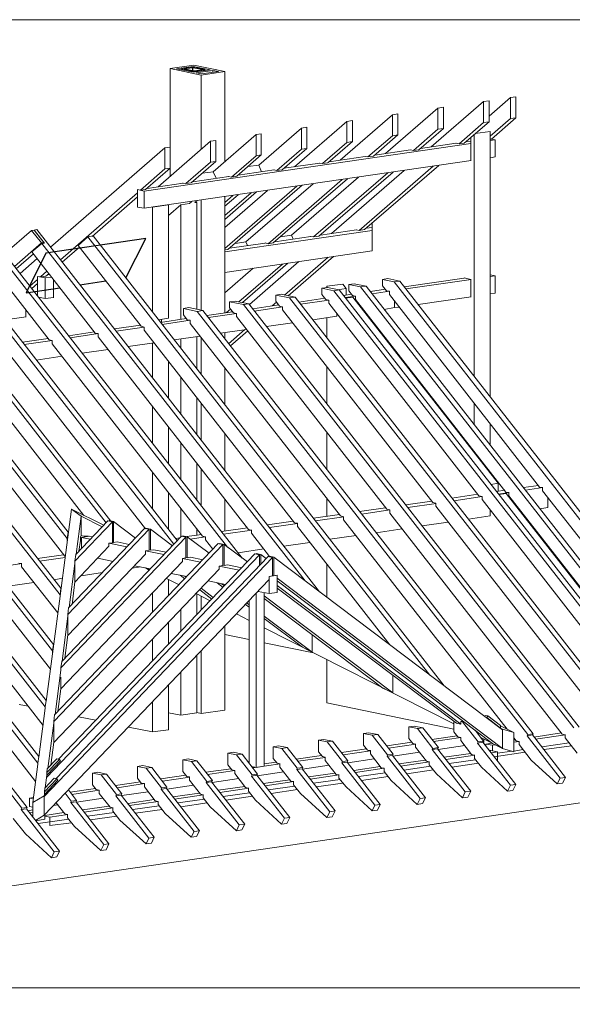
# Model space of a CAD drawing. Units: millimetres. Extents: x -21429 to -5774, y -7212 to -818.
# Drawn here: x -8331 to -8188, y -5269 to -5015 of the extents above; entities that cross this region are included whole.
import ezdxf

# ---------------------------------------------------------------- set-up
doc = ezdxf.new("R2010")
doc.units = ezdxf.units.MM
doc.header["$MEASUREMENT"] = 0
for name, color, linetype, lineweight in [('Z-VIG', 7, 'CONTINUOUS', 9), ('Z-VIGLOC', 1, 'CONTINUOUS', 30), ('ZMF-Rahmen', 6, 'CONTINUOUS', 9)]:
    doc.layers.add(name, color=color, linetype=linetype, lineweight=lineweight)

# ---------------------------------------------------------------- blocks, each defined once
blk = doc.blocks.new('VIGBAS-V')
at = {"layer": 'Z-VIG'}
for p, q in [((1278.6, 1307), (1306.3, 1311)), ((1278.6, 1214.8), (1278.6, 1307)), ((1278.6, 1307), (1314.9, 1299.5)), ((1305.6, 1309.7), (1285.9, 1306.8)), ((1305.6, 1302.8), (1285.9, 1306.8)), ((1292.3, 1307), (1292.1, 1306.6)), ((1292.1, 1306.6), (1292.1, 1305.5)), ((1292.8, 1306.4), (1292.1, 1306.6)), ((1292.1, 1306.6), (1292.3, 1305.5)), ((1293.2, 1307.3), (1292.3, 1307)), ((1292.8, 1305.5), (1292.8, 1306.4)), ((1292.8, 1306.4), (1304.3, 1304.2)), ((1303, 1308.6), (1293.2, 1307.3)), ((1304.5, 1308.1), (1294.8, 1306.8)), ((1294.8, 1306.8), (1294.8, 1307)), ((1294.8, 1306.8), (1306.3, 1304.4)), ((1304.3, 1308.6), (1303, 1308.6)), ((1305.8, 1308.6), (1304.3, 1308.6)), ((1304.5, 1304.6), (1304.5, 1308.1)), ((1304.5, 1308.1), (1304.7, 1308.1)), ((1304.7, 1308.1), (1304.9, 1308.1)), ((1304.9, 1304.6), (1304.7, 1308.1)), ((1305.8, 1308.6), (1304.9, 1308.1)), ((1304.9, 1308.1), (1304.9, 1304.6)), ((1304.9, 1304.6), (1304.9, 1308.1)), ((1304.9, 1308.1), (1304.9, 1304.6)), ((1304.9, 1308.1), (1316.5, 1305.9)), ((1305.6, 1308.6), (1305.6, 1309.7)), ((1305.6, 1309.7), (1325.3, 1305.7)), ((1306.9, 1308.6), (1305.8, 1308.6)), ((1306.3, 1311), (1342.6, 1303.5)), ((1306.9, 1308.6), (1318.4, 1306.1)), ((1316.5, 1305.9), (1316.5, 1305.7)), ((1316.5, 1305.9), (1316.7, 1305.9)), ((1316.7, 1305.9), (1316.5, 1305.7)), ((1318.4, 1306.1), (1318.4, 1305.9)), ((1318.4, 1306.1), (1319.1, 1305.9)), ((1319.1, 1305.9), (1318.9, 1305.7)), ((1319.1, 1304.6), (1319.1, 1305.9)), ((1304.3, 1303.1), (1304.3, 1304.2)), ((1304.3, 1304.2), (1305.6, 1303.9)), ((1304.3, 1304.2), (1304.5, 1303.1)), ((1325.3, 1305.7), (1305.6, 1302.8)), ((1305.6, 1302.8), (1305.6, 1303.9)), ((1305.6, 1303.9), (1306.9, 1303.9)), ((1305.6, 1303.9), (1305.8, 1302.8)), ((1306.3, 1304.4), (1306.3, 1304.2)), ((1306.3, 1304.4), (1306.5, 1304.4)), ((1306.5, 1304.4), (1306.7, 1304.4)), ((1306.9, 1303.9), (1306.5, 1304.4)), ((1316.5, 1305.7), (1306.7, 1304.4)), ((1306.7, 1304.4), (1306.7, 1304.2)), ((1308.5, 1303.9), (1306.9, 1303.9)), ((1306.9, 1302.8), (1306.9, 1303.9)), ((1306.9, 1303.9), (1307.2, 1302.8)), ((1308.5, 1303.9), (1318, 1305.5)), ((1308.5, 1303.1), (1308.5, 1303.9)), ((1328.6, 1305), (1308.9, 1302.2)), ((1315.6, 1300.8), (1308.9, 1302.2)), ((1342.6, 1303.5), (1314.9, 1299.5)), ((1314.9, 1212.3), (1314.9, 1299.5)), ((1335.3, 1303.7), (1315.6, 1300.8)), ((1318, 1305.5), (1318.9, 1305.7)), ((1318.2, 1304.6), (1318, 1305.5)), ((1318, 1305.5), (1318, 1304.6)), ((1318.9, 1305.7), (1318.9, 1304.6)), ((1319.1, 1304.6), (1318.9, 1305.7)), ((1328.6, 1302.6), (1328.6, 1305)), ((1328.6, 1305), (1335.3, 1303.7)), ((1342.6, 1197.7), (1342.6, 1303.5)), ((1678.4, 1273.2), (1653, 1251.1)), ((1684.6, 1274.1), (1678.4, 1273.2)), ((1678.4, 1248.4), (1678.4, 1273.2)), ((1684.6, 1249.3), (1684.6, 1274.1)), ((1593, 1260.8), (1531.5, 1207.3)), ((1646.6, 1268.5), (1585, 1215.2)), ((1599.4, 1261.7), (1593, 1260.8)), ((1593, 1260.8), (1593, 1236)), ((1599.4, 1236.9), (1599.4, 1261.7)), ((1653, 1269.4), (1646.6, 1268.5)), ((1646.6, 1243.8), (1646.6, 1268.5)), ((1653, 1244.6), (1653, 1269.4)), ((1478.2, 1199.5), (1539.7, 1252.8)), ((1539.7, 1252.8), (1545.9, 1253.9)), ((1539.7, 1252.8), (1539.7, 1228.3)), ((1545.9, 1229.2), (1545.9, 1253.9)), ((1678.4, 1248.4), (1654.5, 1227.8)), ((1655.8, 1224.3), (1684.6, 1249.3)), ((1684.6, 1249.3), (1678.4, 1248.4)), ((1432.6, 1237.3), (1382.6, 1193.8)), ((1424.6, 1191.8), (1486.1, 1245.1)), ((1439, 1238.2), (1432.6, 1237.3)), ((1432.6, 1237.3), (1432.6, 1212.6)), ((1439, 1238.2), (1439, 1213.4)), ((1486.1, 1245.1), (1492.6, 1246)), ((1486.1, 1245.1), (1486.1, 1220.3)), ((1492.6, 1221.4), (1492.6, 1246)), ((1599.4, 1236.9), (1570.7, 1211.9)), ((1593, 1236), (1599.4, 1236.9)), ((1646.6, 1243.8), (1617.8, 1218.8)), ((1624, 1219.6), (1653, 1244.6)), ((1653, 1244.6), (1646.6, 1243.8)), ((1379.3, 1229.6), (1329.1, 1186)), ((1385.5, 1230.5), (1379.3, 1229.6)), ((1379.3, 1229.6), (1379.3, 1204.8)), ((1385.5, 1205.7), (1385.5, 1230.5)), ((1539.7, 1228.3), (1510.7, 1203.3)), ((1545.9, 1229.2), (1517.1, 1204.2)), ((1539.7, 1228.3), (1545.9, 1229.2)), ((1593, 1236), (1564.2, 1211)), ((1631.7, 1226.3), (1631.7, 1199.1)), ((1635.7, 1229.8), (1635.7, 945.5)), ((1654.5, 1233.4), (1636.8, 1230.7)), ((1654.5, 921.4), (1654.5, 1233.4)), ((1272.2, 1213.9), (1137.9, 1097.5)), ((1247.9, 1163.2), (1631.7, 1219.2)), ((1325.7, 1221.9), (1264.2, 1168.3)), ((1278.6, 1214.8), (1272.2, 1213.9)), ((1272.2, 1213.9), (1272.2, 1189.3)), ((1278.6, 1190.2), (1278.6, 1214.8)), ((1331.9, 1222.7), (1325.7, 1221.9)), ((1325.7, 1197.1), (1325.7, 1221.9)), ((1331.9, 1198), (1331.9, 1222.7)), ((1439, 1213.4), (1410, 1188.4)), ((1439, 1213.4), (1432.6, 1212.6)), ((1486.1, 1220.3), (1457.4, 1195.5)), ((1492.6, 1221.4), (1463.6, 1196.4)), ((1486.1, 1220.3), (1492.6, 1221.4)), ((1614.5, 1219.4), (1572.4, 1213.2)), ((1614.2, 1219.4), (1614.2, 1219.6)), ((1617.8, 1218.8), (1614.2, 1219.4)), ((1624, 1219.6), (1617.8, 1218.8)), ((1631.7, 1221.9), (1625.8, 1221)), ((1654.5, 1224.1), (1655.8, 1224.3)), ((1660.3, 1223.4), (1654.5, 1222.5)), ((1660.3, 1223.4), (1655.8, 1224.3)), ((1660.3, 1203.3), (1660.3, 1223.4)), ((1379.3, 1204.8), (1350.3, 1179.8)), ((1385.5, 1205.7), (1356.7, 1180.7)), ((1379.3, 1204.8), (1385.5, 1205.7)), ((1432.6, 1212.6), (1403.8, 1187.6)), ((1507.6, 1203.9), (1465.3, 1197.7)), ((1510.7, 1203.3), (1507.4, 1203.9)), ((1510.7, 1203.3), (1517.1, 1204.2)), ((1560.9, 1211.7), (1518.9, 1205.5)), ((1564.2, 1211), (1560.7, 1211.7)), ((1564.2, 1211), (1570.7, 1211.9)), ((1654.7, 1202.4), (1660.3, 1203.3)), ((1631.9, 1199.1), (1247.9, 1143.1)), ((1325.7, 1197.1), (1296.8, 1172.1)), ((1303.2, 1173), (1331.9, 1198)), ((1331.9, 1198), (1325.7, 1197.1)), ((1369.8, 1192), (1382.4, 1193.8)), ((1382.4, 1193.8), (1385.7, 1186)), ((1454.1, 1196), (1411.8, 1190)), ((1457.4, 1195.5), (1453.8, 1196.2)), ((1453.8, 1196.2), (1453.8, 1196)), ((1463.6, 1196.4), (1457.4, 1195.5)), ((1587.5, 1192.4), (1500.3, 1117.2)), ((1506.7, 1118.1), (1594.1, 1193.5)), ((1631.7, 1199.1), (1631.7, 1199.3)), ((1272.2, 1189.3), (1243.4, 1164.3)), ((1278.6, 1190.2), (1249.6, 1165.2)), ((1272.2, 1189.3), (1278.6, 1190.2)), ((1278.6, 1190.2), (1278.6, 1180.9)), ((1347.2, 1180.5), (1304.9, 1174.3)), ((1329.3, 1186), (1316.2, 1184.2)), ((1329.1, 1186), (1332.4, 1178.3)), ((1350.3, 1179.8), (1347, 1180.5)), ((1350.3, 1179.8), (1356.7, 1180.7)), ((1400.7, 1188.2), (1358.5, 1182)), ((1403.8, 1187.6), (1400.3, 1188.4)), ((1400.3, 1188.4), (1400.3, 1188.2)), ((1403.8, 1187.6), (1410, 1188.4)), ((1499.6, 1179.6), (1420.9, 1111.5)), ((1534.2, 1184.7), (1447, 1109.5)), ((1453.2, 1110.3), (1540.4, 1185.6)), ((1553.2, 1187.6), (1467.8, 1113.7)), ((1293.7, 1172.7), (1251.4, 1166.5)), ((1293.4, 1172.7), (1293.4, 1173)), ((1296.8, 1172.1), (1293.4, 1172.7)), ((1303.2, 1173), (1296.8, 1172.1)), ((1342.6, 1096), (1427.1, 1169.2)), ((1346.3, 1094.6), (1433.5, 1170.1)), ((1446.3, 1171.9), (1367.3, 1103.7)), ((1480.6, 1176.9), (1393.4, 1101.5)), ((1486.8, 1177.8), (1399.6, 1102.6)), ((1239.9, 1161.2), (1149.4, 1082.7)), ((1186.6, 1110.1), (1239.9, 1156.6)), ((1243.4, 1164.3), (1239.9, 1165)), ((1239.9, 1165), (1239.9, 1161.2)), ((1247.9, 1163.2), (1239.9, 1165)), ((1239.9, 1144.6), (1239.9, 1165)), ((1243.4, 1164.3), (1249.6, 1165.2)), ((1247.9, 1143.1), (1247.9, 1163.2)), ((1392.8, 1164.1), (1342.6, 1120.7)), ((1342.6, 1130), (1379.9, 1162.3)), ((1342.6, 1134.5), (1373.5, 1161.2)), ((1342.6, 1145.5), (1358.3, 1159)), ((1342.6, 1149.9), (1352.1, 1158.1)), ((1342.6, 1020.3), (1342.6, 1156.8)), ((1247.9, 1143.1), (1239.9, 1144.6)), ((1257.6, 1144.4), (1276.4, 1147.3)), ((1257.6, 1021.2), (1257.6, 1144.4)), ((1290.8, 1147.3), (1276.4, 1134.7)), ((1276.4, 1147.3), (1276.4, 1014.1)), ((1301, 1148.6), (1290.8, 1147.3)), ((1290.8, 1147.3), (1290.8, 1012.8)), ((1303.8, 1151.1), (1301, 1148.6)), ((1307.4, 1149.7), (1310.3, 1152.2)), ((1309.6, 1149.9), (1307.4, 1149.7)), ((1309.6, 1024.5), (1309.6, 1149.9)), ((1314.9, 1023.4), (1314.9, 1152.8)), ((1515.6, 1125.6), (1515.6, 1093.1)), ((1363.1, 732.5), (1067.8, 1110.1)), ((1115.6, 1117.2), (1083.9, 1089.5)), ((1115.6, 1117.2), (1118.7, 1117.6)), ((1115.6, 1117.2), (1127.1, 1102.4)), ((1121.8, 1118.1), (1118.7, 1117.6)), ((1130.8, 1102.2), (1118.7, 1117.6)), ((1118.7, 1117.6), (1130.2, 1102.8)), ((1453.8, 693.1), (1121.8, 1118.1)), ((1181.7, 1109.5), (1170.2, 1099.5)), ((1181.7, 1109.5), (1187.9, 1110.6)), ((1583.5, 595.3), (1181.7, 1109.5)), ((1187.9, 1110.6), (1600.5, 582.5)), ((1515.6, 1117.2), (1342.6, 1092)), ((1443.7, 1110.1), (1401.4, 1103.9)), ((1420.9, 1111.7), (1408, 1109.7)), ((1422.9, 1107), (1420.9, 1111.7)), ((1447, 1109.5), (1443.4, 1110.1)), ((1447, 1109.5), (1453.2, 1110.3)), ((1497.2, 1117.9), (1455, 1111.7)), ((1500.3, 1117.2), (1497, 1117.9)), ((1500.3, 1117.2), (1506.7, 1118.1)), ((1515.6, 1120.5), (1508.7, 1119.6)), ((1286.8, 753.3), (1013.8, 1102.4)), ((1127.1, 1102.4), (1095.4, 1074.9)), ((1127.7, 1101.7), (1116, 1091.8)), ((1130.2, 1102.8), (1127.1, 1102.4)), ((1127.7, 1101.7), (1130.8, 1102.2)), ((1437, 705.9), (1127.7, 1101.7)), ((1129.1, 1101.7), (1130.2, 1102.8)), ((1170.2, 1099.5), (1244.3, 1004.6)), ((1390.1, 1102.2), (1348.1, 1096.2)), ((1367.6, 1103.7), (1354.9, 1101.9)), ((1367.3, 1103.7), (1369.3, 1099.3)), ((1393.4, 1101.5), (1389.9, 1102.4)), ((1389.9, 1102.4), (1389.9, 1102.2)), ((1399.6, 1102.6), (1393.4, 1101.5)), ((1158.7, 763), (905.8, 1086.7)), ((1208.7, 776), (959.8, 1094.4)), ((1345.7, 745.5), (1073.5, 1093.8)), ((1097.6, 1072.1), (1117.8, 1089.5)), ((1116, 1091.8), (1190.3, 996.6)), ((1151.6, 1080), (1171.8, 1097.5)), ((1342.6, 1094.2), (1346.3, 1094.6)), ((1342.6, 1067.9), (1515.6, 1093.1)), ((1417.1, 1040.4), (1470.2, 1086.5)), ((1515.6, 1093.1), (1515.6, 1093.3)), ((851.8, 1078.7), (1149.9, 697.3)), ((1203.2, 774), (965.6, 1078)), ((1282.8, 749), (1019.5, 1086)), ((1062, 1083.8), (1136.4, 988.7)), ((1122.2, 1084), (1102.1, 1066.5)), ((1359.2, 1033.4), (1410.5, 1077.6)), ((1363.4, 1032.5), (1416.7, 1078.5)), ((1429.5, 1080.5), (1371.5, 1030.3)), ((1412.9, 1041.3), (1464, 1085.6)), ((797.8, 1071), (1141.2, 631.3)), ((1157.6, 755.5), (911.6, 1070.3)), ((1126, 1062.6), (1122.6, 1063.2)), ((1122.6, 1059.7), (1122.6, 1063.2)), ((1131.7, 1061.4), (1122.6, 1063.2)), ((1122.6, 1063.2), (1122.6, 1040)), ((1133.7, 1069.2), (1126, 1062.6)), ((1132.4, 1063.4), (1126, 1062.6)), ((1135.9, 1066.3), (1132.4, 1063.4)), ((1136.8, 1065.2), (1134.1, 1065)), ((1376, 1072.7), (1342.6, 1043.7)), ((1660.3, 1063.9), (1654.5, 1065)), ((1654.5, 1063), (1660.3, 1063.9)), ((1660.3, 1063.9), (1660.3, 1043.5)), ((803.6, 1054.4), (1140.1, 623.6)), ((857.6, 1062.3), (1149, 689.5)), ((1122.6, 1059.7), (1113.6, 1051.7)), ((1115.8, 1049.1), (1122.6, 1055)), ((1139, 1062.3), (1131.7, 1061.4)), ((1131.7, 1037.1), (1131.7, 1061.4)), ((1141.4, 1059), (1141.4, 1038.4)), ((1481.1, 1054.1), (1462.3, 1051.5)), ((1485, 1049.1), (1481.1, 1054.1)), ((1494.6, 1054.6), (1488.4, 1053.7)), ((1488.4, 1046.4), (1488.4, 1053.7)), ((1488.4, 1053.7), (1502.1, 1050.8)), ((1494.6, 1054.6), (1508.5, 1051.7)), ((1508.5, 1051.7), (1502.1, 1050.8)), ((1508.5, 1051.7), (1937, 503.5)), ((1534.2, 1060.6), (1528, 1059.5)), ((1528, 1052.2), (1528, 1059.5)), ((1528, 1059.5), (1541.7, 1056.6)), ((1528, 1052.2), (1532.4, 1046.4)), ((1534.2, 1060.6), (1548.1, 1057.7)), ((1548.1, 1057.7), (1541.7, 1056.6)), ((1541.7, 1056.6), (1970.2, 508.3)), ((1548.1, 1057.7), (1976.7, 509.2)), ((1624, 1061.2), (1553.4, 1051.1)), ((1632.2, 1059.7), (1555.2, 1048.6)), ((1631.7, 1059.7), (1623.8, 1061.4)), ((1623.8, 1061.4), (1623.8, 1061.2)), ((1632.2, 1059.7), (1631.7, 1059.7)), ((1631.7, 1059.7), (1631.7, 1039.5)), ((1408.9, 1042.2), (1402.5, 1041.3)), ((1402.5, 1034), (1402.5, 1041.3)), ((1402.5, 1041.3), (1418.7, 1038)), ((1408.9, 1042.2), (1425.1, 1038.9)), ((1463.1, 1050.2), (1456.7, 1049.3)), ((1456.7, 1041.8), (1456.7, 1049.3)), ((1456.7, 1049.3), (1470.7, 1046.4)), ((1456.7, 1041.8), (1461.1, 1036)), ((1462.3, 1051.5), (1462.3, 1049.9)), ((1463.4, 1049.9), (1462.3, 1051.5)), ((1463.1, 1050.2), (1476.9, 1047.3)), ((1476.9, 1047.3), (1470.7, 1046.4)), ((1470.7, 1046.4), (1899.2, 497.9)), ((1475.1, 1047.5), (1485, 1049.1)), ((1476.9, 1047.3), (1905.4, 498.8)), ((1491.7, 1042.2), (1481.9, 1040.7)), ((1485, 1049.1), (1485, 1041.1)), ((1488.4, 1046.4), (1492.8, 1040.7)), ((1496.1, 1040), (1492.8, 1040.7)), ((1502.1, 1050.8), (1930.6, 502.6)), ((1531.3, 1048), (1513.6, 1045.3)), ((1535.9, 1045.7), (1515.6, 1042.6)), ((1535.9, 1045.7), (1532.4, 1046.4)), ((1535.9, 1042), (1535.9, 1045.7)), ((1535.9, 1042), (1712.5, 815.9)), ((1654.5, 1042.6), (1660.3, 1043.5)), ((1131.7, 1037.1), (1123.7, 1038.9)), ((1141.7, 1038.4), (1131.7, 1037.1)), ((1354.7, 1034.2), (1348.3, 1033.4)), ((1348.3, 1026.1), (1348.3, 1033.4)), ((1348.3, 1033.4), (1364.5, 1030)), ((1354.7, 1034.2), (1370.9, 1030.9)), ((1370.9, 1030.9), (1364.5, 1030)), ((1752.7, 533.3), (1364.5, 1030)), ((1370.9, 1030.9), (1758.9, 534.2)), ((1406.1, 1029.6), (1375.5, 1025.2)), ((1398.1, 1028.5), (1403.4, 1032.9)), ((1402.5, 1034), (1406.9, 1028.3)), ((1404.3, 1029.4), (1405.4, 1030.3)), ((1425.1, 1038.9), (1418.7, 1038)), ((1807, 541.3), (1418.7, 1038)), ((1425.1, 1038.9), (1813.1, 542.2)), ((1460, 1037.6), (1429.7, 1033.1)), ((1464.7, 1035.3), (1431.7, 1030.5)), ((1464.7, 1035.3), (1461.1, 1036)), ((1464.7, 1031.6), (1464.7, 1035.3)), ((1464.7, 1031.6), (1641.2, 805.7)), ((1496.3, 1040), (1483.9, 1038.2)), ((1493, 1038.9), (1484.4, 1037.6)), ((1493, 1038.9), (1663.8, 820.3)), ((1496.1, 1036.2), (1496.1, 1040)), ((1496.1, 1036.2), (1672.9, 810.1)), ((1542.1, 1026.5), (1542.1, 1034)), ((1569.6, 1030.3), (1631.9, 1039.3)), ((1108.9, 1023.8), (1108.9, 1015.7)), ((1300.5, 1026.5), (1294.1, 1025.4)), ((1294.1, 1018.1), (1294.1, 1025.4)), ((1294.1, 1025.4), (1310.3, 1022.1)), ((1294.1, 1018.1), (1298.5, 1012.3)), ((1300.5, 1026.5), (1316.7, 1023)), ((1316.7, 1023), (1310.3, 1022.1)), ((1698.5, 525.4), (1310.3, 1022.1)), ((1316.7, 1023), (1704.7, 526.3)), ((1351.8, 1021.6), (1321.3, 1017.2)), ((1356.5, 1019.6), (1323.3, 1014.8)), ((1344.5, 1020.7), (1349.4, 1024.7)), ((1348.3, 1026.1), (1352.7, 1020.3)), ((1350.7, 1021.6), (1351.4, 1022.1)), ((1356.3, 1019.6), (1352.7, 1020.3)), ((1356.3, 1015.9), (1356.3, 1019.6)), ((1410.5, 1027.4), (1377.5, 1022.5)), ((1410.5, 1027.6), (1406.9, 1028.3)), ((1410.5, 1023.8), (1410.5, 1027.6)), ((1410.5, 1023.8), (1587, 797.7)), ((1474.2, 1019.4), (1474.2, 1016.5)), ((1506.9, 1021.2), (1507.8, 1021.4)), ((1529.7, 1024.5), (1542.1, 1026.5)), ((1542.1, 1026.5), (1547.7, 1027.2)), ((1084.4, 1012.1), (1109.1, 1015.7)), ((1108.9, 1015.7), (1108.9, 1015.9)), ((1243.4, 1005.9), (1212.9, 1001.5)), ((1264.7, 1012.3), (1276.4, 1014.1)), ((1297.4, 1013.9), (1267.1, 1009.2)), ((1268.4, 1009.5), (1268.4, 1012.8)), ((1302.1, 1011.7), (1268.9, 1006.8)), ((1302.1, 1011.7), (1298.5, 1012.3)), ((1302.1, 1007.9), (1302.1, 1011.7)), ((1302.1, 1007.9), (1478.6, 782)), ((1356.3, 1015.9), (1532.8, 789.8)), ((1391.7, 1004.4), (1422.2, 1008.8)), ((1445.9, 1012.3), (1474.2, 1016.5)), ((1462.3, 1014.8), (1462.3, 991.1)), ((1189.5, 998), (1158.9, 993.5)), ((1193.9, 996), (1160.9, 991.1)), ((1190.3, 996.6), (1193.9, 996)), ((1193.9, 992.2), (1193.9, 996)), ((1247.9, 1003.7), (1214.9, 998.8)), ((1244.3, 1004.6), (1247.9, 1003.7)), ((1247.9, 1000.2), (1247.9, 1003.7)), ((1424.4, 774), (1247.9, 1000.2)), ((1337.5, 996.6), (1368, 1001)), ((1342.6, 989.8), (1342.6, 997.3)), ((1347, 984.2), (1366.2, 1000.8)), ((1349.2, 981.6), (1369.5, 999.1)), ((1135.2, 990.2), (1104.9, 985.8)), ((1139.9, 988), (1106.9, 983.1)), ((1136.4, 988.7), (1139.9, 988)), ((1139.9, 984.2), (1139.9, 988)), ((1316.5, 758.3), (1139.9, 984.2)), ((1370.4, 766.1), (1193.9, 992.2)), ((1229.1, 980.7), (1259.6, 985.1)), ((1259.6, 985.1), (1257.6, 984.9)), ((1257.6, 984.9), (1257.6, 944.2)), ((1283.3, 988.7), (1313.8, 993.1)), ((1290.8, 989.8), (1290.8, 978.7)), ((1309.6, 954.6), (1309.6, 992.4)), ((1314.9, 947.9), (1314.9, 991.5)), ((1249.6, 767), (1085.9, 976.5)), ((1175.1, 973), (1205.6, 977.4)), ((1124, 499.7), (764.9, 959.2)), ((1131.5, 557.9), (812.4, 966.1)), ((1132.6, 565.4), (818.9, 967)), ((977.7, 960.8), (1154.5, 734.7)), ((1031.9, 968.5), (1177.1, 782.7)), ((1121.1, 965), (1151.6, 969.4)), ((1276.4, 920.1), (1276.4, 963.4)), ((1104.3, 438.9), (704.5, 950.4)), ((710.9, 951.3), (1110.5, 439.7)), ((1122.9, 492), (758.5, 958.1)), ((1342.6, 912.6), (1342.6, 956.1)), ((1462.3, 957.5), (1462.3, 913.9)), ((1290.8, 945.1), (1290.8, 901.7)), ((1309.6, 877.6), (1309.6, 921)), ((1314.9, 870.7), (1314.9, 914.1)), ((1635.7, 914.1), (1635.7, 888.9)), ((1257.6, 867.4), (1257.6, 910.6)), ((1654.5, 864.8), (1654.5, 890.2)), ((1276.4, 843.3), (1276.4, 886.4)), ((1342.6, 835.3), (1342.6, 878.7)), ((1462.3, 880.2), (1462.3, 836.7)), ((1290.8, 868.1), (1290.8, 824.9)), ((1635.7, 857.7), (1635.7, 856.1)), ((1309.6, 800.8), (1309.6, 844)), ((1257.6, 790.4), (1257.6, 833.6)), ((1314.9, 794), (1314.9, 837.1)), ((1654.5, 832), (1654.5, 833.6)), ((1276.4, 766.3), (1276.4, 809.4)), ((1663.8, 820.3), (1655.4, 819)), ((1671.6, 812.1), (1661.8, 810.6)), ((1663.8, 820.3), (1663.8, 810.8)), ((1676.6, 809.4), (1664.3, 807.7)), ((1672.9, 810.1), (1676.4, 809.4)), ((1676.4, 809.4), (1676.4, 805.7)), ((1711.2, 817.9), (1693.5, 815.2)), ((1716.2, 815.2), (1695.7, 812.3)), ((1712.5, 815.9), (1716, 815.2)), ((1716, 815.2), (1716, 811.4)), ((1716, 811.4), (1918.7, 552.1)), ((1342.6, 764.1), (1342.6, 801.7)), ((1462.3, 802.8), (1462.3, 781.6)), ((1585.7, 799.5), (1555.2, 795.1)), ((1587, 797.7), (1590.6, 797.1)), ((1639.9, 807.5), (1609.4, 803)), ((1645, 804.8), (1611.8, 799.9)), ((1641.2, 805.7), (1644.8, 804.8)), ((1644.8, 804.8), (1644.8, 801.3)), ((1644.8, 801.3), (1847.4, 541.7)), ((1673.1, 808.3), (1664.7, 807)), ((1673.1, 808.3), (1869.3, 557.2)), ((1676.4, 805.7), (1879.1, 546.4)), ((1722.2, 792), (1722.2, 803.5)), ((1149.2, 688.4), (1162.5, 790)), ((1200.3, 771), (1162.5, 790)), ((1162.5, 790), (1173.7, 781.6)), ((1290.8, 791.1), (1290.8, 757.5)), ((1531.5, 791.5), (1501, 787.1)), ((1536.4, 789.1), (1503.4, 784.2)), ((1532.8, 789.8), (1536.4, 789.1)), ((1536.4, 789.1), (1536.4, 785.3)), ((1590.8, 796.8), (1557.6, 792)), ((1590.6, 797.1), (1590.6, 793.3)), ((1590.6, 793.3), (1793.2, 533.8)), ((1654.3, 782), (1654.3, 788.9)), ((1689.7, 787.1), (1690.8, 787.3)), ((1712.7, 790.4), (1722.2, 792)), ((1210.5, 775.2), (1166.4, 729.1)), ((1167.6, 736.9), (1205.2, 776.3)), ((1173.7, 781.6), (1168, 737.1)), ((1173.7, 781.6), (1198.5, 769.2)), ((1173.7, 781.6), (1173.7, 759)), ((1205.2, 776.3), (1210.5, 775.2)), ((1206.7, 776), (1206.7, 776.5)), ((1206.7, 776.5), (1212, 775.4)), ((1210.5, 775.2), (1210.5, 750.6)), ((1212, 750.8), (1212, 775.4)), ((1212, 775.4), (1237.7, 756.1)), ((1423.1, 775.8), (1392.8, 771.4)), ((1477.3, 783.8), (1446.8, 779.4)), ((1482.4, 781.1), (1449, 776.3)), ((1478.6, 782), (1482.2, 781.1)), ((1482.2, 781.1), (1482.2, 777.6)), ((1482.2, 777.6), (1674.2, 531.8)), ((1536.4, 785.3), (1739, 526)), ((1574.6, 770.3), (1605.2, 774.7)), ((1628.9, 778.3), (1654.3, 782)), ((1158.7, 763), (1157.6, 755.5)), ((1253.6, 766.3), (1158.3, 666.3)), ((1158.7, 761.4), (1158.7, 763)), ((1159.1, 674), (1248.3, 767.4)), ((1248.3, 767.4), (1253.6, 766.3)), ((1249.9, 767), (1249.9, 767.6)), ((1249.9, 767.6), (1255.2, 766.5)), ((1253.6, 766.3), (1253.6, 741.7)), ((1255.2, 742), (1255.2, 766.5)), ((1255.2, 766.5), (1281.1, 747.1)), ((1309.6, 759.2), (1309.6, 767)), ((1369.1, 767.9), (1338.8, 763.7)), ((1374.2, 765.4), (1341.2, 760.6)), ((1370.4, 766.1), (1374, 765.4)), ((1374, 765.4), (1374, 761.7)), ((1428.2, 773.2), (1395, 768.3)), ((1424.4, 774), (1428, 773.4)), ((1428, 773.4), (1428, 769.6)), ((1428, 769.6), (1536.6, 630.7)), ((1520.4, 762.3), (1551, 767)), ((1296.8, 757.2), (1149.9, 603.7)), ((1151, 611.2), (1291.7, 758.3)), ((1157.6, 755.5), (1157.6, 753.3)), ((1172.9, 753.3), (1171.3, 740.6)), ((1173.5, 758.3), (1172.9, 757)), ((1172.9, 757), (1172.9, 753.3)), ((1173.7, 759), (1173.5, 758.3)), ((1174.9, 758.6), (1173.7, 759)), ((1183.5, 758.1), (1174.2, 756.8)), ((1174.2, 743.7), (1174.2, 756.8)), ((1174.2, 756.8), (1184.6, 754.6)), ((1182.4, 758.3), (1174.9, 758.6)), ((1177.5, 758.3), (1178.8, 757.5)), ((1182.4, 758.3), (1182.4, 757.9)), ((1187.2, 757.5), (1183.5, 758.1)), ((1216, 751.5), (1212, 750.8)), ((1230.4, 748.4), (1216, 751.5)), ((1289.9, 756.4), (1284.8, 755.7)), ((1291.7, 758.3), (1296.8, 757.2)), ((1293.2, 757.9), (1293.2, 758.6)), ((1293.2, 758.6), (1298.5, 757.5)), ((1296.8, 757.2), (1296.8, 732.7)), ((1315.1, 760.1), (1297.9, 757.7)), ((1298.5, 732.9), (1298.5, 757.5)), ((1324.2, 738.2), (1298.5, 757.5)), ((1320, 757.5), (1302.1, 754.8)), ((1314.9, 760.1), (1314.9, 760.3)), ((1316.5, 758.3), (1320, 757.5)), ((1320, 757.5), (1320, 753.9)), ((1320, 753.9), (1328.6, 742.9)), ((1374, 761.7), (1395.2, 734.4)), ((1466, 754.6), (1496.8, 759)), ((1340.1, 748.4), (1141.7, 540.9)), ((1142.6, 548.6), (1334.8, 749.5)), ((1206.5, 746.4), (1166.4, 704.4)), ((1210.5, 750.6), (1206.5, 750.2)), ((1206.5, 750.2), (1206.5, 746.4)), ((1227.7, 745.7), (1206.5, 749.9)), ((1210.5, 751), (1212, 750.8)), ((1253.6, 741.7), (1249.6, 741.1)), ((1249.6, 741.1), (1249.6, 737.3)), ((1271.1, 736.7), (1249.6, 741.1)), ((1253.6, 742.2), (1255.2, 742)), ((1259.1, 742.4), (1255.2, 742)), ((1273.7, 739.5), (1259.1, 742.4)), ((1334.8, 749.5), (1340.1, 748.4)), ((1336.4, 749), (1336.4, 749.7)), ((1336.4, 749.7), (1341.7, 748.6)), ((1340.1, 748.4), (1340.1, 723.8)), ((1341.7, 724), (1341.7, 748.6)), ((1369.1, 728), (1341.7, 748.6)), ((1358.3, 738.9), (1388.6, 743.3)), ((1412, 746.6), (1442.6, 751)), ((1153.2, 736.4), (1122.6, 732)), ((1155.2, 733.3), (1125.1, 729.1)), ((1398.8, 733.3), (1130.4, 452.6)), ((1383.3, 736.4), (1133.3, 475.1)), ((1144.3, 473.8), (1393.4, 734.4)), ((1147.4, 496.4), (1378, 737.5)), ((1149.9, 578.9), (1293, 728.5)), ((1154.5, 734.7), (1155.2, 734.4)), ((1158.3, 641.7), (1249.6, 737.3)), ((1167.6, 736.9), (1166.4, 729.1)), ((1166.4, 729.1), (1166.4, 704.4)), ((1193.4, 732.5), (1211.6, 728.7)), ((1296.8, 732.7), (1293, 732.2)), ((1293, 732.2), (1293, 728.5)), ((1314.2, 727.8), (1293, 732)), ((1296.8, 733.3), (1298.5, 732.9)), ((1302.3, 733.6), (1298.5, 732.9)), ((1302.3, 733.6), (1302.3, 733.8)), ((1316.9, 730.5), (1302.3, 733.6)), ((1378, 737.5), (1383.3, 736.4)), ((1379.5, 737.8), (1384.8, 736.7)), ((1379.5, 737.8), (1379.5, 737.3)), ((1383.3, 723.6), (1383.3, 736.4)), ((1384.8, 736.7), (1391.2, 732)), ((1384.8, 725.4), (1384.8, 736.7)), ((1393.4, 734.4), (1398.8, 733.3)), ((1395, 734.7), (1400.3, 733.6)), ((1395, 734.7), (1395, 734)), ((1398.8, 733.3), (1398.8, 711.7)), ((1400.3, 733.6), (1668.7, 530.9)), ((1400.3, 711.9), (1400.3, 733.6)), ((1104.1, 726), (1071.1, 721.2)), ((1100.5, 726.7), (1103.8, 726)), ((1103.8, 726), (1103.8, 722.3)), ((1103.8, 722.3), (1146.5, 668.1)), ((1141.7, 516.1), (1336.1, 719.6)), ((1159.8, 674.5), (1166.4, 726.3)), ((1233.9, 720.7), (1243.4, 722.1)), ((1236.6, 723.6), (1254.9, 719.8)), ((1249.4, 721), (1253.8, 718.5)), ((1249.4, 721), (1253.8, 718.7)), ((1254.1, 719), (1252.3, 720.3)), ((1340.1, 723.8), (1336.1, 723.2)), ((1336.1, 723.2), (1336.1, 719.6)), ((1359.6, 718.3), (1336.1, 723.2)), ((1340.1, 724.3), (1341.7, 724)), ((1345.7, 724.7), (1341.7, 724)), ((1345.7, 724.7), (1345.7, 724.5)), ((1362.5, 721.2), (1345.7, 724.5)), ((1462.3, 725.6), (1462.3, 686.7)), ((995.9, 706.6), (1129.1, 536.2)), ((1049.8, 714.5), (1137.7, 602.1)), ((1130.4, 430.7), (1394.8, 707.5)), ((1142.1, 707.2), (1151.8, 708.8)), ((1173.7, 711.9), (1199, 715.6)), ((1274, 708.6), (1288.8, 701)), ((1276.4, 688.4), (1276.4, 707.2)), ((1279.7, 714.5), (1298.1, 710.8)), ((1290.3, 712.3), (1295.7, 708.3)), ((1297.4, 710.1), (1295.7, 711.2)), ((1323.1, 705.7), (1343.4, 701.5)), ((1404.3, 712.5), (1394.8, 711)), ((1398.8, 711.7), (1394.8, 711)), ((1394.8, 711), (1394.8, 707.5)), ((1394.8, 711), (1394.8, 690.9)), ((1398.8, 712.1), (1400.3, 711.9)), ((1400.3, 711.9), (1404.3, 712.5)), ((1404.3, 712.5), (1404.3, 708.8)), ((1404.3, 692.2), (1404.3, 712.5)), ((1668.7, 509.2), (1404.3, 708.8)), ((1657.2, 515), (1404.3, 705.7)), ((941.9, 698.8), (1120.4, 470.5)), ((1088.1, 699.5), (1118.4, 703.9)), ((1149, 689.5), (1149.9, 697.3)), ((1149.9, 697.3), (1149.9, 694.6)), ((1163.1, 678), (1166.4, 704.6)), ((1313.1, 695.3), (1327.3, 684.4)), ((1329.1, 686.2), (1314.7, 697.1)), ((1333.5, 703.5), (1340.6, 698.2)), ((1342.1, 699.9), (1338.8, 702.4)), ((1394.8, 690.9), (1381.7, 693.5)), ((1404.3, 700.2), (1620, 537.5)), ((1404.3, 697.3), (1614.7, 538.6)), ((1149, 688), (1132.6, 564.1)), ((1149, 689.5), (1149, 688)), ((1257.6, 668.7), (1257.6, 691.5)), ((1308.9, 690.9), (1325.5, 682.5)), ((1309.6, 666.1), (1309.6, 690.4)), ((1314.9, 671.6), (1314.9, 687.8)), ((1371.3, 682.9), (1371.3, 491.5)), ((1379.3, 691.1), (1379.3, 486.9)), ((1388.8, 488.2), (1388.8, 692)), ((1540.1, 574.3), (1388.8, 688.2)), ((1388.8, 685.3), (1528.4, 580)), ((1394.8, 690.9), (1404.3, 692.2)), ((1158.3, 666.3), (1159.1, 674)), ((1290.8, 672.1), (1290.8, 646.4)), ((1367.1, 678.2), (1371.3, 674.9)), ((1371.3, 677.8), (1368.7, 679.8)), ((1151.4, 611.7), (1158.3, 664.3)), ((1158.3, 666.3), (1158.3, 641.7)), ((1356.3, 667), (1371.3, 659.2)), ((1445.4, 622.1), (1388.8, 664.5)), ((1388.8, 661.7), (1433.7, 627.8)), ((1276.4, 631.3), (1276.4, 657)), ((1342.6, 554.1), (1342.6, 652.8)), ((1388.8, 650.6), (1611.8, 538)), ((1154.7, 615.2), (1158.3, 642.4)), ((1257.6, 611.7), (1257.6, 637.3)), ((1342.6, 642.9), (1371.3, 636.9)), ((1445.4, 622.1), (1445.4, 642.6)), ((1140.1, 623.6), (1141.2, 631.3)), ((1141.2, 631.3), (1141.2, 629.4)), ((1388.8, 633.1), (1447, 621.2)), ((1433.7, 627.8), (1445.4, 622.1)), ((1140.1, 623.6), (1140.1, 620.9)), ((1309.6, 550.8), (1309.6, 618.3)), ((1314.9, 550.1), (1314.9, 623.8)), ((1462.3, 613.4), (1462.3, 562.5)), ((1149.9, 603.7), (1151, 611.2)), ((1149.9, 603.7), (1149.9, 600.8)), ((1143.2, 549), (1149.9, 600.8)), ((1149.9, 592.6), (1149.9, 578.9)), ((1290.8, 548.2), (1290.8, 598.6)), ((1540.1, 574.3), (1540.1, 594.8)), ((1146.5, 552.6), (1150.1, 578.9)), ((1276.4, 583.6), (1276.4, 531.1)), ((1528.4, 580), (1540.1, 574.3)), ((1101, 560.8), (1111.6, 558.6)), ((1131.7, 556.3), (1124, 498.8)), ((1131.5, 557.9), (1132.6, 565.4)), ((1131.5, 557.9), (1131.5, 555.9)), ((1132.6, 565.4), (1132.6, 564.1)), ((1257.6, 528.5), (1257.6, 563.9)), ((1462.3, 562.5), (1611.8, 531.6)), ((1141.7, 540.9), (1142.6, 548.6)), ((1170.6, 546.4), (1191.2, 542.2)), ((1276.4, 551), (1290.8, 548.2)), ((1309.6, 550.8), (1290.8, 548.2)), ((1309.6, 551.3), (1314.9, 550.1)), ((1314.9, 550.1), (1342.6, 554.1)), ((1648.3, 547.9), (1647.9, 546.8)), ((1651.6, 547.3), (1648.3, 547.9)), ((1650.5, 545.3), (1649.6, 545.3)), ((1650.5, 545.3), (1651.6, 547.3)), ((1666.5, 533.1), (1650.5, 545.3)), ((1651.6, 547.3), (1666.5, 536.2)), ((1134.8, 485.5), (1141.7, 538.9)), ((1141.7, 540.9), (1141.7, 516.1)), ((1229.5, 534.2), (1257.6, 528.5)), ((1565.1, 535.3), (1558.7, 534.4)), ((1558.7, 520.7), (1558.7, 534.4)), ((1558.7, 534.4), (1568.9, 532.4)), ((1575.3, 533.3), (1565.1, 535.3)), ((1568.9, 532.4), (1575.3, 533.3)), ((1587, 509.2), (1568.9, 532.4)), ((1575.3, 533.3), (1593.5, 510.1)), ((1611.8, 540.6), (1611.8, 528.5)), ((1614.5, 538.9), (1614.5, 538.6)), ((1619.8, 537.5), (1614.5, 538.6)), ((1619.8, 540.6), (1622.9, 540.9)), ((1619.8, 537.5), (1619.8, 540.6)), ((1622, 540.2), (1619.8, 540.6)), ((1622, 540.2), (1640.1, 517)), ((1623.8, 540.2), (1622, 540.2)), ((1666.5, 533.1), (1664.5, 534.2)), ((1665.4, 533.6), (1668.7, 531.8)), ((1666.5, 536.2), (1666.5, 533.1)), ((1682.2, 527.8), (1666.5, 535.5)), ((1668.7, 509.2), (1668.7, 531.8)), ((1668.7, 531.8), (1682.2, 527.8)), ((1276.4, 531.1), (1257.6, 528.5)), ((1512, 527.6), (1505.6, 526.7)), ((1505.6, 513), (1505.6, 526.7)), ((1505.6, 526.7), (1515.8, 524.7)), ((1522.2, 525.6), (1512, 527.6)), ((1515.8, 524.7), (1522.2, 525.6)), ((1533.9, 501.5), (1515.8, 524.7)), ((1522.2, 525.6), (1540.4, 502.4)), ((1558.7, 520.7), (1563.4, 515)), ((1615.4, 524), (1585.9, 519.6)), ((1619.8, 521.8), (1587.9, 517.2)), ((1616.5, 522.7), (1611.8, 528.5)), ((1619.8, 521.8), (1616.5, 522.7)), ((1619.8, 521.8), (1619.8, 518.3)), ((1646.6, 517.8), (1636.6, 530.5)), ((1643.2, 522), (1668.7, 509.2)), ((1647, 515.9), (1647, 520.1)), ((1668.7, 530.9), (1668.7, 509.2)), ((1682.2, 505.2), (1682.2, 527.8)), ((1682.2, 521.4), (1684.8, 518.1)), ((1697.7, 523.8), (1698.5, 525.4)), ((1704.1, 524.9), (1697.7, 523.8)), ((1697.7, 523.8), (1736.6, 474.3)), ((1704.7, 526.3), (1698.5, 525.4)), ((1704.7, 526.3), (1704.1, 524.9)), ((1742.8, 475.1), (1704.1, 524.9)), ((1738.1, 527.4), (1705.8, 522.5)), ((1742.8, 525.1), (1707.8, 520.1)), ((1742.6, 525.1), (1739, 526)), ((1742.6, 521.6), (1742.6, 525.1)), ((1742.6, 521.6), (1756.7, 503.5)), ((1138.1, 489.3), (1141.7, 516.3)), ((1405.8, 512.1), (1399.4, 511.2)), ((1399.4, 497.5), (1399.4, 511.2)), ((1399.4, 511.2), (1409.6, 509.2)), ((1416, 510.1), (1405.8, 512.1)), ((1409.6, 509.2), (1416, 510.1)), ((1427.7, 486), (1409.6, 509.2)), ((1416, 510.1), (1434.2, 486.9)), ((1458.9, 519.8), (1452.5, 519)), ((1452.5, 505.2), (1452.5, 519)), ((1452.5, 519), (1462.7, 517)), ((1469.1, 517.8), (1458.9, 519.8)), ((1462.7, 517), (1469.1, 517.8)), ((1480.8, 493.7), (1462.7, 517)), ((1469.1, 517.8), (1487.3, 494.6)), ((1509.2, 508.6), (1479.7, 504.3)), ((1505.6, 513), (1510.3, 507.2)), ((1562.3, 516.3), (1532.8, 512.1)), ((1566.9, 514.1), (1534.8, 509.4)), ((1563.4, 515), (1566.7, 514.1)), ((1566.7, 514.1), (1566.7, 510.5)), ((1566.7, 510.5), (1579.5, 494.2)), ((1587, 509.2), (1586.4, 507.7)), ((1592.6, 508.6), (1586.4, 507.7)), ((1593.5, 510.1), (1587, 509.2)), ((1593.5, 510.1), (1592.6, 508.6)), ((1631.5, 459), (1592.6, 508.6)), ((1593.2, 507.9), (1624.4, 512.5)), ((1619.8, 518.3), (1632.6, 501.9)), ((1640.1, 517), (1639.5, 515.4)), ((1645.7, 516.3), (1639.5, 515.4)), ((1639.5, 515.4), (1678.2, 465.9)), ((1640.1, 517), (1646.6, 517.8)), ((1646.6, 517.8), (1645.7, 516.3)), ((1684.6, 466.7), (1645.7, 516.3)), ((1646.3, 515.6), (1647, 515.9)), ((1649.2, 514.3), (1656.5, 515.4)), ((1657.2, 512.8), (1649.2, 514.3)), ((1649.2, 511.9), (1649.2, 514.3)), ((1668.7, 509.2), (1657.2, 515)), ((1657.2, 512.8), (1660.7, 513.2)), ((1657.2, 506.3), (1657.2, 512.8)), ((1668.7, 509.2), (1682.2, 505.2)), ((1683.9, 519.4), (1682.2, 519.2)), ((1688.6, 517.4), (1682.2, 516.3)), ((1688.4, 517.4), (1684.8, 518.1)), ((1688.4, 513.6), (1688.4, 517.4)), ((1688.4, 513.6), (1702.5, 495.5)), ((1714.9, 511), (1747.2, 515.6)), ((1749.9, 512.3), (1717.6, 507.7)), ((1122.9, 492), (1124, 499.7)), ((1124, 499.7), (1124, 498.8)), ((1352.7, 504.6), (1346.3, 503.5)), ((1346.3, 489.7), (1346.3, 503.5)), ((1346.3, 503.5), (1356.5, 501.5)), ((1362.9, 502.4), (1352.7, 504.6)), ((1356.5, 501.5), (1362.9, 502.4)), ((1374.6, 478.2), (1356.5, 501.5)), ((1362.9, 502.4), (1381.1, 479.1)), ((1399.4, 497.5), (1404.1, 491.7)), ((1456.1, 500.8), (1426.6, 496.6)), ((1460.7, 498.6), (1428.6, 494)), ((1452.5, 505.2), (1457.2, 499.5)), ((1457.2, 499.5), (1460.5, 498.8)), ((1460.5, 498.8), (1460.5, 495.1)), ((1513.8, 506.3), (1481.7, 501.7)), ((1487, 492.4), (1518.2, 497)), ((1510.3, 507.2), (1513.6, 506.6)), ((1513.6, 506.6), (1513.6, 502.8)), ((1513.6, 502.8), (1526.4, 486.4)), ((1533.9, 501.5), (1533.3, 499.9)), ((1539.5, 500.8), (1533.3, 499.9)), ((1533.3, 499.9), (1572, 450.4)), ((1540.4, 502.4), (1533.9, 501.5)), ((1540.4, 502.4), (1539.5, 500.8)), ((1578.4, 451.3), (1539.5, 500.8)), ((1540.1, 500.1), (1571.3, 504.8)), ((1586.4, 507.7), (1625.1, 458.1)), ((1631.5, 503.2), (1600.3, 498.8)), ((1636.2, 501.3), (1602.3, 496.2)), ((1632.6, 501.9), (1635.9, 501.3)), ((1635.9, 497.5), (1635.9, 501.3)), ((1644.3, 487.1), (1635.9, 497.5)), ((1655.2, 506.8), (1653.4, 506.6)), ((1663.1, 505.2), (1655.2, 506.8)), ((1663.1, 505.2), (1655.4, 503.9)), ((1695.4, 504.6), (1659.2, 499.3)), ((1663.1, 503.5), (1679.7, 505.9)), ((1663.1, 495.1), (1663.1, 505.2)), ((1682.2, 506.1), (1693, 507.7)), ((1122.9, 490.6), (1116.9, 445.5)), ((1122.9, 492), (1122.9, 490.6)), ((1133.5, 480.7), (1148.3, 496.2)), ((1149.4, 494.4), (1133.5, 477.6)), ((1134.1, 485.1), (1145.2, 496.8)), ((1145.2, 496.8), (1148.3, 496.2)), ((1148.3, 496.2), (1149.4, 494.4)), ((1246.5, 489.1), (1240.1, 488)), ((1240.1, 474.3), (1240.1, 488)), ((1240.1, 488), (1250.3, 486)), ((1256.7, 486.9), (1246.5, 489.1)), ((1250.3, 486), (1256.7, 486.9)), ((1268.4, 462.8), (1250.3, 486)), ((1256.7, 486.9), (1274.6, 463.6)), ((1299.6, 496.8), (1293.2, 495.7)), ((1293.2, 482), (1293.2, 495.7)), ((1293.2, 495.7), (1303.4, 493.7)), ((1309.8, 494.6), (1299.6, 496.8)), ((1303.4, 493.7), (1309.8, 494.6)), ((1321.5, 470.5), (1303.4, 493.7)), ((1309.8, 494.6), (1328, 471.4)), ((1346.3, 489.7), (1351, 484)), ((1379.3, 486.9), (1374.4, 487.8)), ((1407.6, 490.9), (1375.5, 486.2)), ((1379.3, 486.9), (1388.8, 488.2)), ((1403, 493.1), (1388.8, 491.1)), ((1404.1, 491.7), (1407.4, 491.1)), ((1407.4, 491.1), (1407.4, 487.3)), ((1407.4, 487.3), (1420.2, 470.9)), ((1427.7, 486), (1427.1, 484.4)), ((1434.2, 486.9), (1427.7, 486)), ((1434.2, 486.9), (1433.3, 485.3)), ((1433.9, 484.7), (1465.1, 489.3)), ((1460.5, 495.1), (1473.3, 478.7)), ((1480.8, 493.7), (1480.2, 492.2)), ((1486.4, 493.1), (1480.2, 492.2)), ((1480.2, 492.2), (1518.9, 442.6)), ((1487.3, 494.6), (1480.8, 493.7)), ((1487.3, 494.6), (1486.4, 493.1)), ((1525.3, 443.5), (1486.4, 493.1)), ((1525.3, 487.8), (1494.1, 483.3)), ((1530, 485.8), (1496.1, 480.7)), ((1526.4, 486.4), (1529.7, 485.8)), ((1529.7, 482), (1529.7, 485.8)), ((1578.4, 495.5), (1547.2, 491.1)), ((1583.1, 493.5), (1549.2, 488.4)), ((1584.2, 488.2), (1553, 483.8)), ((1579.5, 494.2), (1582.8, 493.5)), ((1582.8, 489.7), (1582.8, 493.5)), ((1591.2, 479.3), (1582.8, 489.7)), ((1637.3, 495.9), (1606.1, 491.5)), ((1609.4, 487.1), (1640.8, 491.7)), ((1674.9, 459), (1644.3, 487.1)), ((1662.5, 494.8), (1663.1, 495.1)), ((1733.1, 467.4), (1702.5, 495.5)), ((1131.3, 462.5), (1142.3, 474.3)), ((1131.7, 463), (1133.7, 477.8)), ((1134.1, 485.1), (1133.5, 480.7)), ((1133.5, 480.7), (1133.5, 477.6)), ((1142.3, 474.3), (1145.4, 473.6)), ((1193.4, 481.3), (1187, 480.2)), ((1187, 466.5), (1187, 480.2)), ((1187, 480.2), (1197.2, 478.2)), ((1203.6, 479.1), (1193.4, 481.3)), ((1197.2, 478.2), (1203.6, 479.1)), ((1215.3, 455), (1197.2, 478.2)), ((1203.6, 479.1), (1221.5, 455.9)), ((1240.1, 474.3), (1244.5, 468.5)), ((1296.8, 477.6), (1267.3, 473.4)), ((1301.4, 475.4), (1269.3, 470.7)), ((1293.2, 482), (1297.9, 476.3)), ((1297.9, 476.3), (1301.2, 475.6)), ((1301.2, 475.6), (1301.2, 471.8)), ((1349.9, 485.3), (1320.4, 481.1)), ((1354.5, 483.1), (1322.4, 478.5)), ((1327.7, 469.2), (1358.9, 473.8)), ((1351, 484), (1354.3, 483.3)), ((1354.3, 483.3), (1354.3, 479.6)), ((1354.3, 479.6), (1367.1, 463.2)), ((1374.6, 478.2), (1374, 476.7)), ((1380.2, 477.6), (1374, 476.7)), ((1374, 476.7), (1412.7, 427.1)), ((1381.1, 479.1), (1374.6, 478.2)), ((1381.1, 479.1), (1380.2, 477.6)), ((1419.1, 428), (1380.2, 477.6)), ((1380.8, 476.9), (1412, 481.6)), ((1433.3, 485.3), (1427.1, 484.4)), ((1427.1, 484.4), (1465.8, 434.9)), ((1472.2, 435.8), (1433.3, 485.3)), ((1472.2, 480), (1441, 475.6)), ((1476.9, 478), (1443, 472.9)), ((1473.3, 478.7), (1476.6, 478)), ((1476.6, 474.3), (1476.6, 478)), ((1485, 463.9), (1476.6, 474.3)), ((1531.1, 480.5), (1499.9, 476)), ((1503.2, 471.6), (1534.4, 476.3)), ((1538.1, 471.6), (1529.7, 482)), ((1556.3, 479.3), (1587.7, 484)), ((1621.8, 451.3), (1591.2, 479.3)), ((1736.6, 474.3), (1733.1, 467.4)), ((1742.8, 475.1), (1736.6, 474.3)), ((1742.8, 475.1), (1739.5, 468.3)), ((862.2, 314.3), (1885.3, 463.4)), ((1130.6, 458.1), (1145.4, 473.6)), ((1146.5, 471.8), (1130.6, 455)), ((1131.3, 462.5), (1130.6, 458.1)), ((1145.4, 473.6), (1146.5, 471.8)), ((1187, 466.5), (1191.4, 460.8)), ((1243.7, 469.8), (1214.2, 465.6)), ((1248.3, 467.8), (1216, 463)), ((1244.5, 468.5), (1248.1, 467.8)), ((1248.1, 467.8), (1248.1, 464.1)), ((1248.1, 464.1), (1260.9, 447.7)), ((1268.4, 462.8), (1267.8, 461.2)), ((1274.6, 463.6), (1268.4, 462.8)), ((1274.6, 463.6), (1274, 462.1)), ((1274.6, 461.4), (1305.8, 466.1)), ((1301.2, 471.8), (1314, 455.5)), ((1321.5, 470.5), (1320.9, 469)), ((1327.1, 469.8), (1320.9, 469)), ((1320.9, 469), (1359.6, 419.4)), ((1328, 471.4), (1321.5, 470.5)), ((1328, 471.4), (1327.1, 469.8)), ((1366, 420.3), (1327.1, 469.8)), ((1366, 464.5), (1334.8, 460.1)), ((1370.7, 462.5), (1336.8, 457.4)), ((1367.1, 463.2), (1370.4, 462.5)), ((1370.4, 458.8), (1370.4, 462.5)), ((1419.1, 472.3), (1387.9, 467.8)), ((1423.8, 470.3), (1389.9, 465.2)), ((1424.9, 465), (1393.7, 460.5)), ((1420.2, 470.9), (1423.5, 470.3)), ((1423.5, 466.5), (1423.5, 470.3)), ((1431.7, 456.1), (1423.5, 466.5)), ((1478, 472.7), (1446.8, 468.3)), ((1450.1, 463.9), (1481.3, 468.5)), ((1515.6, 435.8), (1485, 463.9)), ((1568.7, 443.5), (1538.1, 471.6)), ((1678.2, 465.9), (1674.9, 459)), ((1678.2, 465.9), (1684.6, 466.7)), ((1684.6, 466.7), (1681.1, 459.9)), ((1739.5, 468.3), (1733.1, 467.4)), ((1113.1, 450.8), (1117.8, 451.5)), ((1113.1, 440.9), (1113.1, 450.8)), ((1117.5, 449.9), (1113.1, 450.8)), ((1130.4, 453.5), (1116.9, 445.5)), ((1116.9, 445.5), (1130.4, 453.5)), ((1130.4, 453.5), (1130.6, 455)), ((1130.8, 455), (1130.4, 452.6)), ((1130.4, 430.7), (1130.4, 453.5)), ((1130.4, 452.6), (1130.4, 430.7)), ((1130.6, 458.1), (1130.6, 455)), ((1162.2, 447.3), (1155.2, 456.6)), ((1158.9, 460.5), (1168.4, 448.2)), ((1190.6, 462.1), (1161.1, 457.7)), ((1195.2, 460.1), (1162.9, 455.2)), ((1191.4, 460.8), (1195, 460.1)), ((1195, 460.1), (1195, 456.3)), ((1195, 456.3), (1207.8, 440)), ((1215.3, 455), (1214.7, 453.5)), ((1220.9, 454.3), (1214.7, 453.5)), ((1214.7, 453.5), (1253.4, 403.9)), ((1221.5, 455.9), (1215.3, 455)), ((1221.5, 455.9), (1220.9, 454.3)), ((1259.8, 404.8), (1220.9, 454.3)), ((1221.5, 453.7), (1252.7, 458.3)), ((1274, 462.1), (1267.8, 461.2)), ((1267.8, 461.2), (1306.5, 411.6)), ((1312.9, 412.5), (1274, 462.1)), ((1312.9, 456.8), (1281.7, 452.4)), ((1317.6, 454.8), (1283.7, 449.7)), ((1314, 455.5), (1317.3, 454.8)), ((1317.3, 451), (1317.3, 454.8)), ((1325.5, 440.6), (1317.3, 451)), ((1371.8, 457.2), (1340.6, 452.8)), ((1343.9, 448.4), (1375.1, 453)), ((1378.6, 448.4), (1370.4, 458.8)), ((1397, 456.1), (1428.2, 460.8)), ((1462.5, 428), (1431.7, 456.1)), ((1572, 450.4), (1578.4, 451.3)), ((1578.4, 451.3), (1574.9, 444.4)), ((1625.1, 458.1), (1621.8, 451.3)), ((1621.8, 451.3), (1628, 452.1)), ((1625.1, 458.1), (1631.5, 459)), ((1631.5, 459), (1628, 452.1)), ((1674.9, 459), (1681.1, 459.9)), ((1110.5, 439.7), (1104.3, 438.9)), ((1109.8, 438.2), (1110.5, 439.7)), ((1113.1, 440.9), (1116.9, 440)), ((1116.9, 445.5), (1116.9, 429.1)), ((1141.2, 442), (1146.5, 442.8)), ((1154.7, 432.2), (1144.5, 445.3)), ((1161.6, 445.7), (1162.2, 447.3)), ((1161.6, 445.7), (1167.8, 446.6)), ((1200.3, 396.2), (1161.6, 445.7)), ((1162.2, 447.3), (1168.4, 448.2)), ((1168.4, 448.2), (1167.8, 446.6)), ((1206.5, 397), (1167.8, 446.6)), ((1168.4, 445.9), (1199.6, 450.6)), ((1206.7, 441.5), (1175.5, 436.9)), ((1211.4, 439.3), (1177.5, 434.2)), ((1207.8, 440), (1211.1, 439.3)), ((1211.1, 439.3), (1211.1, 435.5)), ((1259.8, 449), (1228.6, 444.6)), ((1264.5, 447), (1230.6, 442)), ((1265.6, 441.7), (1234.4, 437.3)), ((1260.9, 447.7), (1264.2, 447)), ((1264.2, 443.3), (1264.2, 447)), ((1272.4, 432.9), (1264.2, 443.3)), ((1318.7, 449.5), (1287.5, 445.1)), ((1290.8, 440.6), (1322, 445.3)), ((1356.3, 412.5), (1325.5, 440.6)), ((1409.4, 420.3), (1378.6, 448.4)), ((1518.9, 442.6), (1515.6, 435.8)), ((1525.3, 443.5), (1518.9, 442.6)), ((1525.3, 443.5), (1521.8, 436.6)), ((1572, 450.4), (1568.7, 443.5)), ((1568.7, 443.5), (1574.9, 444.4)), ((1103.4, 437.3), (1104.3, 438.9)), ((1109.8, 438.2), (1103.4, 437.3)), ((1103.4, 437.3), (1142.3, 387.8)), ((1148.5, 388.6), (1109.8, 438.2)), ((1116.9, 436.9), (1111.6, 436)), ((1116.9, 434), (1113.6, 433.6)), ((1120.4, 424.7), (1130.4, 430.7)), ((1153.6, 433.8), (1131.3, 430.5)), ((1131.3, 426), (1131.3, 431.6)), ((1131.3, 429.8), (1137.2, 428.5)), ((1137.2, 428.5), (1158.3, 431.6)), ((1137.2, 428.5), (1137.2, 418.5)), ((1158, 431.6), (1154.7, 432.2)), ((1158, 427.8), (1158, 431.6)), ((1166.2, 417.4), (1158, 427.8)), ((1212.5, 434), (1181.3, 429.6)), ((1184.6, 425.4), (1215.8, 429.8)), ((1219.3, 425.1), (1211.1, 435.5)), ((1237.7, 433.1), (1268.9, 437.5)), ((1303.2, 404.8), (1272.4, 432.9)), ((1412.7, 427.1), (1419.1, 428)), ((1419.1, 428), (1415.6, 421.2)), ((1465.8, 434.9), (1462.5, 428)), ((1462.5, 428), (1468.7, 428.9)), ((1465.8, 434.9), (1472.2, 435.8)), ((1472.2, 435.8), (1468.7, 428.9)), ((1521.8, 436.6), (1515.6, 435.8)), ((1094.1, 426.9), (1108.3, 409)), ((1120.6, 424.3), (1131.3, 426)), ((1159.4, 426.2), (1123.3, 421.2)), ((1137.2, 418.5), (1162.7, 422)), ((1197, 389.3), (1166.2, 417.4)), ((1250.1, 397), (1219.3, 425.1)), ((1359.6, 419.4), (1356.3, 412.5)), ((1359.6, 419.4), (1366, 420.3)), ((1366, 420.3), (1362.5, 413.4)), ((1412.7, 427.1), (1409.4, 420.3)), ((1409.4, 420.3), (1415.6, 421.2)), ((1139, 380.9), (1108.3, 409)), ((1253.4, 403.9), (1259.8, 404.8)), ((1259.8, 404.8), (1256.3, 397.9)), ((1306.5, 411.6), (1303.2, 404.8)), ((1303.2, 404.8), (1309.4, 405.7)), ((1306.5, 411.6), (1312.9, 412.5)), ((1312.9, 412.5), (1309.4, 405.7)), ((1356.3, 412.5), (1362.5, 413.4)), ((1200.3, 396.2), (1197, 389.3)), ((1206.5, 397), (1200.3, 396.2)), ((1203.2, 390.2), (1206.5, 397)), ((1253.4, 403.9), (1250.1, 397)), ((1250.1, 397), (1256.3, 397.9)), ((1142.3, 387.8), (1139, 380.9)), ((1145.2, 381.8), (1139, 380.9)), ((1148.5, 388.6), (1142.3, 387.8)), ((1148.5, 388.6), (1145.2, 381.8)), ((1197, 389.3), (1203.2, 390.2))]:
    blk.add_line(p, q, dxfattribs=at)

msp = doc.modelspace()

# ---------------------------------------------------------------- linework, layer by layer
at = {"layer": 'Z-VIGLOC'}
for points in [[(-8303.61, -5081.51), (-8303.58, -5081.51), (-8298.48, -5071.29), (-8324.3, -5075.09), (-8329.41, -5085.31), (-8320.69, -5084.02)], [(-8315.5, -5083.26), (-8308.81, -5082.28)]]:
    msp.add_lwpolyline(points, dxfattribs=at)
at = {"layer": 'ZMF-Rahmen'}
msp.add_line((-8596.06, -5264.82), (-8096.06, -5264.82), dxfattribs=at)
msp.add_lwpolyline([(-8596.06, -5514.82), (-8096.06, -5514.82), (-8096.06, -5014.82), (-8596.06, -5014.82)], close=True, dxfattribs=at)

# ---------------------------------------------------------------- block references
at = {"layer": 'Z-VIG', "xscale": 0.2200000000000273, "yscale": 0.2200000000000273, "zscale": 0.2200000000000273}
msp.add_blockref('VIGBAS-V', (-8573.41, -5315), dxfattribs=at)

doc.saveas('drawing.dxf')
